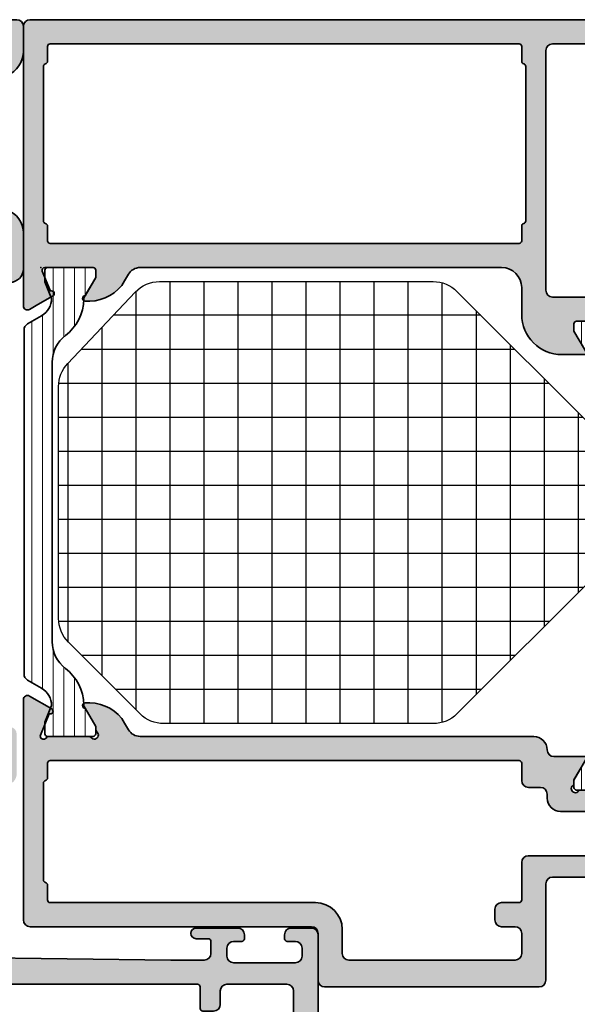
# Model space of a CAD drawing. Extents: x -5255 to -598, y -4609 to 3702.
# Drawn here: x -2657 to -2615, y -3099 to -3026 of the extents above; entities that cross this region are included whole.
import ezdxf

# ---------------------------------------------------------------- set-up
doc = ezdxf.new("R2010")
doc.units = 0
doc.header["$LTSCALE"] = 5
doc.header["$MEASUREMENT"] = 0
doc.layers.get('0').update_dxf_attribs({"linetype": 'CONTINUOUS'})
for name, color, linetype, lineweight in [('1003192-_$0$Al_Insert_points', 6, 'CONTINUOUS', 25), ('1003192-_$0$Al_Profiles', 2, 'CONTINUOUS', 35), ('1003192-_$0$Al_Solid_Hatch', 50, 'CONTINUOUS', 35), ('170157$0$Al_foot_closed', 2, 'CONTINUOUS', 35), ('170157$0$Al_Profiles', 2, 'CONTINUOUS', 35), ('170157$0$Al_Solid_Hatch', 50, 'CONTINUOUS', 35), ('5000171-B$0$Al_Hatch', 7, 'CONTINUOUS', 18), ('5000171-B$0$Al_Insert_points', 6, 'CONTINUOUS', 25), ('5000171-B$0$Al_Thermal_break', 2, 'CONTINUOUS', 35), ('P-28756block$0$Al_Insert_points', 6, 'CONTINUOUS', 25), ('P-28756block$0$Al_Profiles', 2, 'CONTINUOUS', 35), ('P-28756block$0$Al_Solid_Hatch', 50, 'CONTINUOUS', 35), ('P-72637block$0$Al_Insert_points', 6, 'CONTINUOUS', 25), ('P-72637block$0$Al_Profiles', 2, 'CONTINUOUS', 35), ('P-72637block$0$Al_Solid_Hatch', 50, 'CONTINUOUS', 35)]:
    doc.layers.add(name, color=color, linetype=linetype, lineweight=lineweight)

# ---------------------------------------------------------------- blocks, each defined once
blk = doc.blocks.new('P-72637block', base_point=(154.5462465972886, 386.6360641145205))
at = {"layer": 'P-72637block$0$Al_Solid_Hatch', "ltscale": 0.25}
h = blk.add_hatch(color=256, dxfattribs=at)
h.paths.add_polyline_path([(156.8462465972896, 335.6360641145208), (170.3462465972891, 335.6360641145205, -0.4142135623731165), (170.8462465972891, 335.1360641145205), (170.8462465972889, 332.6360641145253, -0.4142135623730686), (170.3462465972889, 332.1360641145253), (168.9454576242157, 332.1360641145253, 0.5539924070682134), (168.7656139420914, 331.8485641145249, 0.2870075753930016), (170.3842070812103, 330.8360641145254), (173.1462465972888, 330.8360641145254, 0.467821898405594), (174.1301787554293, 332.0146068494012, 0.300378453246871), (173.9462465972889, 332.1360641145253), (172.7462465972887, 332.1360641145253, -0.4142135623730438), (172.5462465972889, 332.3360641145251), (172.5462465972885, 334.9360641145254, -0.4142135623731469), (173.2462465972884, 335.6360641145255), (175.9129951148977, 335.6360641145255, 0.5773502691894677), (176.172802736033, 336.0860641145252), (175.8098380276681, 336.7147374307684), (175.1477839310384, 337.8614487634899, 0.8769764629927768), (174.8043373564781, 337.6631597912152), (173.3227832837616, 337.0494800009072, -0.5345111359507508), (173.0462465972889, 337.2342559074092), (173.0462465972889, 340.8360641145255, -0.4142135623730951), (173.2462465972889, 341.0360641145254), (173.7862465972887, 341.0360641145254), (175.1484585671371, 340.2495906670405, 1.077346414760523), (175.5462465972889, 340.219927640752), (175.5462465972889, 340.5972779099414, 0.2679491924311115), (174.0462465972891, 343.1953541212945), (173.5462465972888, 343.4840292558895, -0.2679491924311115), (173.0462465972889, 344.3500546596738), (173.0462465972889, 347.6360641145255), (173.0462465972887, 350.9220735693767, -0.2679491924311159), (173.5462465972888, 351.7880989731614), (174.0462465972892, 352.0767741077565, 0.2679491924310984), (175.5462465972889, 354.6748503191096), (175.5462465972889, 355.0522005882993, 1.077346414761136), (175.1484585671371, 355.0225375620106), (173.7862465972887, 354.2360641145254), (173.2462465972887, 354.2360641145254, -0.4142135623730743), (173.0462465972889, 354.4360641145253), (173.0462465972887, 358.0378723216416, -0.5345111359508329), (173.3227832837617, 358.2226482281438), (174.8043373564778, 357.6089684378356, 1), (175.1738891694822, 357.4558950648897), (175.8098380276679, 358.5573907982824), (176.1728027360331, 359.1860641145255, 0.5773502691896107), (175.9129951148978, 359.6360641145255), (173.2462465972886, 359.6360641145255, -0.4142135623730963), (172.5462465972887, 360.3360641145255), (172.5462465972887, 362.8360883611717, -0.4142135623731001), (172.8462465972888, 363.1360883611718), (173.2462465972885, 363.1360883611718, 1), (173.2462465972885, 364.1360883611718), (170.2461983916571, 364.1360883611718, 0.4142135623722626), (169.4461983916556, 363.3360883611725, 0.4142135623739275), (169.6461983916558, 363.1360883611718), (170.8462465972888, 363.1360883611718, -0.4142135623731211), (171.0462465972887, 362.9360883611719), (171.0462465972885, 360.1360641145205, -0.4142135623730796), (170.5462465972885, 359.6360641145205), (157.0400356582629, 359.6360641145208, -0.4105573083773509), (156.5400747161859, 360.1298146027448), (156.3462465972887, 375.6360641145205), (156.3462465972887, 378.1360641145205, -0.4142135623730951), (156.8462465972887, 378.6360641145205), (157.7462465972887, 378.6360641145205, -0.4142135623730951), (157.9462465972886, 378.4360641145207), (157.9462465972886, 377.5360641145206, 1), (158.7462465972887, 377.5360641145206), (158.7462465972887, 380.6360641145205, 0.5306747536150067), (158.0604407063591, 381.1002582235914, 0.6057284765374864), (157.7462465972887, 380.9360641145207), (157.7462465972887, 380.3360641145206, -0.4142135623730951), (157.2462465972887, 379.8360641145206), (156.6462465972888, 379.8360641145206, -0.4142135623730951), (156.1462465972888, 380.3360641145206), (156.1462465972888, 384.9360641145205, -0.4142135623730951), (156.6462465972888, 385.4360641145205), (157.2462465972887, 385.4360641145205, -0.4142135623730951), (157.7462465972887, 384.9360641145205), (157.7462465972887, 384.3360641145204, 0.6057284765377825), (158.0604407063593, 384.1718700054499, 0.5306747536147314), (158.7462465972887, 384.6360641145205), (158.7462465972887, 386.1360641145205, 0.4142135623730893), (158.2462465972887, 386.6360641145205), (146.789990929053, 386.6360641145208, 0.04366094290851485), (146.7031668402194, 386.6284679910269), (117.7857743307886, 381.5295514798776, 0.3639702342662043), (116.5462465972889, 380.0523398503592), (116.5462465972887, 309.1360641145205, 0.4142135623730951), (117.0462465972887, 308.6360641145205), (126.6462465972888, 308.6360641145205, 0.4142135623730951), (127.1462465972888, 309.1360641145205), (127.1462465972888, 310.6360641145205, 0.4507037343390888), (126.5849215672646, 311.1322891045126, 0.4724298937578871), (126.3462465972889, 310.9360641145207), (126.3462465972889, 310.3360641145208, -0.4142135623730951), (125.8462465972889, 309.8360641145208), (125.5462465972887, 309.8360641145208, -0.4142135623730951), (124.7462465972887, 310.6360641145208), (124.7462465972887, 314.8360641145206, -0.4142135623730951), (125.5462465972887, 315.6360641145205), (125.8462465972889, 315.6360641145205, -0.4142135623730951), (126.3462465972889, 315.1360641145205), (126.3462465972889, 314.3360641145206, 0.4724298937573571), (126.5849215672646, 314.1398391245286, 0.4507037343390556), (127.1462465972888, 314.6360641145205), (127.1462465972888, 335.1360641145208, -0.4142135623730951), (127.6462465972888, 335.6360641145208), (154.0462465972885, 335.6360641145208, -0.4142135623730618), (154.5462465972885, 335.1360641145208), (154.5462465972889, 331.1360641145205, 0.4142135623730618), (155.0462465972889, 330.6360641145205), (156.8879342021121, 330.6360641145205, 0.3015113445777441), (158.7305035300874, 331.8582863367428, 0.5366750419289434), (158.5462465972899, 332.1360641145205), (156.84624659729, 332.1360641145205, -0.4142135623730417), (156.34624659729, 332.6360641145204), (156.3462465972896, 335.1360641145207, -0.4142135623731534)])
h.paths.add_polyline_path([(156.5462465972887, 337.4360641145205, -0.4142135623731377), (156.3462465972887, 337.6360641145206), (156.3462465972887, 357.6360641145205, -0.4142135623730893), (156.5462465972887, 357.8360641145206), (171.0412465972886, 357.8360641145209, -0.4142135623730948), (171.2412465972886, 357.6360641145209), (171.2412465972891, 337.6360641145207, -0.4142135623731009), (171.0412465972892, 337.4360641145207)], flags=16)
h.paths.add_polyline_path([(154.0462465972885, 337.4360641145207), (118.5462465972887, 337.4360641145205, -0.4142135623730968), (118.3462465972887, 337.6360641145205), (118.3462465972889, 377.6360641145205, -0.414213562373095), (118.5462465972889, 377.8360641145206), (120.1462465972889, 377.8360641145206, 0.6681786379192701), (120.2876679535261, 378.1774854707575), (118.9832554092065, 379.4818980150773, -0.4731547930572691), (119.0136660220834, 379.7896822724032, -0.1038445332787372), (119.5857743307862, 380.0191721437581), (146.7462465972887, 384.8082962131263), (154.0462465972887, 384.8082962131263, -0.4142135623730784), (154.5462465972887, 384.3082962131263), (154.5462465972889, 379.8360641145206, -0.4142135623731116), (154.0462465972889, 379.3360641145206), (153.0462465972887, 379.3360641145206, 0.4142135623730951), (152.5462465972887, 378.8360641145206), (152.5462465972887, 378.0360641145205, 0.4142135623730951), (152.7462465972886, 377.8360641145206), (154.3462465972887, 377.8360641145206, -0.414213562373095), (154.5462465972887, 377.6360641145205), (154.5462465972885, 337.9360641145207, -0.4142135623730917)], flags=16)
h.paths.add_polyline_path([(125.7462465972887, 335.1360641145205), (125.7462465972887, 317.3360641145208, -0.4142135623730951), (125.2462465972887, 316.8360641145208), (125.0462465972889, 316.8360641145208, 0.4142135623730951), (123.5462465972889, 315.3360641145208), (123.5462465972889, 310.5360641145206, -0.4142135623730951), (123.0462465972889, 310.0360641145206), (118.8462465972887, 310.0360641145206, -0.4142135623730951), (118.3462465972887, 310.5360641145206), (118.3462465972887, 334.1360641145205, -0.4142135623730951), (119.8462465972887, 335.6360641145205), (125.2462465972886, 335.6360641145205, -0.4142135623730285)], flags=16)
at = {"layer": 'P-72637block$0$Al_Insert_points'}
blk.add_point((154.5462465972886, 386.6360641145205), dxfattribs=at)
at = {"layer": 'P-72637block$0$Al_Profiles'}
blk.add_lwpolyline([(146.789990929052, 386.6360641145208), (158.2462465972887, 386.6360641145205, -0.414213562373095), (158.7462465972887, 386.1360641145205), (158.7462465972887, 384.6360641145208, -0.4142135623732282), (158.2462465972887, 384.1360641145205), (157.9462465972886, 384.1360641145205, -0.414213562373428), (157.7462465972887, 384.3360641145206), (157.7462465972887, 384.9360641145205, 0.414213562373095), (157.2462465972887, 385.4360641145205), (156.6462465972888, 385.4360641145205, 0.414213562373095), (156.1462465972888, 384.9360641145205), (156.1462465972888, 380.3360641145206, 0.414213562373095), (156.6462465972888, 379.8360641145206), (157.2462465972887, 379.8360641145206, 0.414213562373095), (157.7462465972887, 380.3360641145206), (157.7462465972887, 380.9360641145207, -0.414213562373095), (157.9462465972886, 381.1360641145205), (158.2462465972887, 381.1360641145205, -0.4142135623729619), (158.7462465972887, 380.6360641145208), (158.7462465972887, 377.5360641145206, -0.9999999999999999), (157.9462465972886, 377.5360641145206), (157.9462465972886, 378.4360641145207, 0.414213562373095), (157.7462465972887, 378.6360641145205), (156.8462465972887, 378.6360641145205, 0.414213562373095), (156.3462465972887, 378.1360641145205), (156.3462465972887, 375.6360641145205), (156.5400747161859, 360.1298146027449, 0.4105573083774091)], format="xyb", dxfattribs=at)
blk.add_lwpolyline([(154.0462465972887, 384.8082962131263, -0.414213562373095), (154.5462465972887, 384.3082962131263), (154.5462465972889, 379.8360641145206, -0.414213562373095), (154.0462465972889, 379.3360641145206), (153.0462465972887, 379.3360641145206, 0.414213562373095), (152.5462465972887, 378.8360641145206), (152.5462465972887, 378.0360641145204, 0.414213562373095), (152.7462465972887, 377.8360641145206), (154.3462465972887, 377.8360641145206, -0.414213562373095), (154.5462465972887, 377.6360641145205), (154.5462465972885, 337.9360641145207, -0.414213562373095), (154.0462465972885, 337.4360641145207), (118.5462465972887, 337.4360641145205, -0.414213562373095), (118.3462465972887, 337.6360641145205), (118.3462465972889, 377.6360641145205, -0.414213562373095), (118.5462465972889, 377.8360641145206), (120.1462465972888, 377.8360641145206, 0.6681786379192712), (120.2876679535261, 378.1774854707575), (118.9832554092065, 379.4818980150773, -0.473154793056721), (119.013666022083, 379.789682272403, -0.1038445332792138), (119.5857743307886, 380.0191721437585), (146.7031668402185, 384.8007000896324, -0.04366094290850623), (146.789990929052, 384.8082962131263)], format="xyb", close=True, dxfattribs=at)
blk = doc.blocks.new('170157', base_point=(153.3447444059954, 150.1101056322229))
at = {"layer": '170157$0$Al_Solid_Hatch', "linetype": 'Continuous'}
h = blk.add_hatch(color=256, dxfattribs=at)
h.dxf.hatch_style = 1
h.paths.add_polyline_path([(150.4779958883866, 153.5101056322229), (153.1447444059955, 153.5101056322229, 0.4142135623731015), (153.8447444059955, 154.210105632223), (153.8447444059954, 156.8101056322229, 0.4142135623730954), (153.6447444059954, 157.0101056322229), (152.4447444059955, 157.0101056322229, -0.4142135623731015), (152.2447444059954, 157.2101056322229), (152.2447444059954, 157.5101056322229, -0.4142135623731019), (153.2447444059955, 158.510105632223), (155.9248759906384, 158.5101056322229, -0.3239071714293531), (157.6347279579151, 157.272605632223, -0.5106799352410016), (157.4447444059955, 157.0101056322229), (156.0447444059955, 157.0101056322229, 0.4142135623730883), (155.5447444059955, 156.5101056322229), (155.5447444059955, 154.0101056322229, 0.4142135623731017), (156.0447444059955, 153.5101056322229), (169.5447444059955, 153.5101056322229, 0.4142135623730951), (170.0447444059955, 154.0101056322229), (170.0447444059955, 156.5101056322229, 0.4142135623730951), (169.5447444059955, 157.0101056322229), (167.8447444059954, 157.0101056322229, -0.5366750419289129), (167.6604874731979, 157.2878834100007, -0.3015113445777751), (169.5030568011732, 158.5101056322229), (171.3447444059955, 158.5101056322229, -0.4142135623730909), (171.8447444059955, 158.0101056322229), (171.8447444059955, 125.0101056322229, -0.4142135623730909), (171.3447444059955, 124.5101056322229), (169.5030568011732, 124.5101056322229, -0.3015113445777749), (167.6604874731979, 125.7323278544452, -0.5366750419289124), (167.8447444059954, 126.0101056322229), (169.5447444059955, 126.0101056322229, 0.4142135623730951), (170.0447444059955, 126.5101056322229), (170.0447444059955, 129.0101056322229, 0.4142135623730951), (169.5447444059955, 129.5101056322229), (156.0447444059955, 129.5101056322229, 0.4142135623731013), (155.5447444059955, 129.0101056322229), (155.5447444059955, 126.5101056322229, 0.4142135623730859), (156.0447444059955, 126.0101056322229), (157.4447444059955, 126.0101056322229, -0.5106799352409933), (157.6347279579151, 125.7476056322229, -0.3239071714293542), (155.9248759906384, 124.5101056322229), (153.2447444059955, 124.5101056322229, -0.4142135623731013), (152.2447444059954, 125.5101056322229), (152.2447444059954, 125.8101056322229, -0.4142135623730982), (152.4447444059955, 126.0101056322229), (153.6447444059955, 126.0101056322229, 0.4142135623730986), (153.8447444059955, 126.2101056322229), (153.8447444059955, 128.8101056322229, 0.4142135623731014), (153.1447444059955, 129.5101056322229), (150.4779958883865, 129.510105632223, -0.5773502691896116), (150.2181882672512, 129.960105632223), (151.2171018338019, 131.6902746818588, -1), (151.5866536468065, 131.5372013089128), (153.0682077195223, 130.9235215186047, 0.534511135950788), (153.3447444059954, 131.108297425107), (153.3447444059956, 134.710105632223, 0.4142135623731363), (153.1447444059955, 134.910105632223), (152.6047444059955, 134.910105632223), (151.2447444059956, 134.124909266125, -1), (150.8447444059956, 134.124909266125), (150.8447444059956, 134.4713194276387, -0.3056146845806952), (152.7197444059955, 137.2523938602995, 0.3056146845807011), (153.3447444059955, 138.1794186711865), (153.3447444059954, 144.8407925932593, 0.3056146845807043), (152.7197444059954, 145.7678174041463, -0.3056146845807098), (150.8447444059952, 148.5488918368072), (150.8447444059952, 148.8953019983208, -1), (151.2447444059952, 148.8953019983208), (152.6047444059953, 148.110105632223), (153.1447444059953, 148.110105632223, 0.4142135623730742), (153.3447444059953, 148.3101056322229), (153.3447444059955, 151.9119138393389, 0.5345111359508296), (153.0682077195223, 152.0966897458413), (151.5866536468065, 151.4830099555332, -0.936999053173836), (151.228588178178, 151.3066197380354), (150.2180615451973, 153.0603253356858, -0.5770684926396955)])
h.paths.add_polyline_path([(155.3447444059954, 151.7101056322229), (156.4447444059956, 151.710105632223, 0.4142135623731065), (156.6447444059955, 151.9101056322229, -0.4142135623731134), (156.8447444059955, 152.1101056322229), (168.3447444059956, 152.1101056322229, -0.4142135623731575), (168.5447444059955, 151.910105632223, 0.4142135623731575), (168.7447444059955, 151.7101056322229), (169.8447444059954, 151.7101056322229, -0.414213562373095), (170.0447444059955, 151.5101056322229), (170.0447444059955, 150.4101056322229, 0.4142135623730535), (170.2447444059955, 150.2101056322228, -0.4142135623730528), (170.4447444059955, 150.0101056322228), (170.4447444059955, 133.010105632223, -0.4142135623730802), (170.2447444059954, 132.8101056322229, 0.4142135623730794), (170.0447444059955, 132.6101056322229), (170.0447444059955, 131.5101056322229, -0.4142135623730951), (169.8447444059955, 131.3101056322229), (168.7447444059954, 131.3101056322229, 0.4142135623731366), (168.5447444059955, 131.1101056322229, -0.4142135623731366), (168.3447444059955, 130.910105632223), (156.8447444059954, 130.910105632223, -0.4142135623731261), (156.6447444059955, 131.1101056322229, 0.4142135623731303), (156.4447444059956, 131.3101056322229), (155.3447444059955, 131.3101056322229, -0.4142135623730888), (155.1447444059955, 131.5101056322229), (155.1447444059955, 151.510105632223, -0.4142135623730876)], flags=16)
at = {"layer": '170157$0$Al_foot_closed', "ltscale": 0.25}
blk.add_line((153.3447444059955, 151.911913839339), (153.3447444059955, 151.911913839339), dxfattribs=at)
at = {"layer": '170157$0$Al_foot_closed'}
for p, q in [((151.5866536468065, 131.5372013089128), (151.5866536468065, 131.5372013089128)), ((150.2181882672512, 129.960105632223), (150.2181882672512, 129.960105632223))]:
    blk.add_line(p, q, dxfattribs=at)
at = {"layer": '170157$0$Al_foot_closed', "ltscale": 0.25}
for points in [[(153.3447444059955, 151.911913839339, 0.5345111359506866), (153.0682077195224, 152.0966897458413), (151.5866536468065, 151.4830099555332), (151.5866536468065, 151.4830099555332, -0.9369990531738466), (151.228588178178, 151.3066197380354), (150.2181882672512, 153.060105632223, -0.5773502691895733), (150.4779958883866, 153.5101056322229), (153.1190493902569, 153.5101056322229)], [(153.3447444059954, 131.108297425107), (153.3447444059954, 131.108297425107, -0.534511135950711), (153.0682077195224, 130.9235215186047), (151.5866536468065, 131.5372013089128, 0.9999999999998689), (151.2171018338019, 131.6902746818588), (150.2181882672511, 129.960105632223, 0.5773502691896006), (150.4779958883865, 129.510105632223), (153.1190493902578, 129.5101056322231)]]:
    blk.add_lwpolyline(points, format="xyb", dxfattribs=at)
at = {"layer": '170157$0$Al_Profiles'}
for points in [[(153.1190493902578, 129.5101056322231), (153.1447444059955, 129.5101056322229, -0.414213562373101), (153.8447444059955, 128.8101056322229), (153.8447444059955, 126.2101056322229, -0.414213562373095), (153.6447444059955, 126.0101056322229), (152.4447444059955, 126.0101056322229, 0.4142135623730326), (152.2447444059954, 125.810105632223), (152.2447444059954, 125.5101056322229, 0.4142135623731034), (153.2447444059955, 124.5101056322229), (155.9248759906384, 124.5101056322229, 0.3239071714293648), (157.6347279579151, 125.7476056322229, 0.5106799352409866), (157.4447444059955, 126.0101056322229), (156.0447444059955, 126.0101056322229, -0.414213562373095), (155.5447444059955, 126.5101056322229), (155.5447444059955, 129.0101056322229, -0.414213562373095), (156.0447444059955, 129.5101056322229), (169.5447444059955, 129.5101056322229, -0.414213562373095), (170.0447444059955, 129.0101056322229), (170.0447444059955, 126.5101056322229, -0.414213562373095), (169.5447444059955, 126.0101056322229), (167.8447444059955, 126.0101056322229, 0.536675041928967), (167.6604874731979, 125.7323278544451, 0.3015113445777651), (169.5030568011732, 124.5101056322229), (171.3447444059955, 124.5101056322229, 0.414213562373095), (171.8447444059955, 125.0101056322229), (171.8447444059955, 158.0101056322229, 0.414213562373095), (171.3447444059955, 158.5101056322229), (169.5030568011732, 158.5101056322229, 0.3015113445777651), (167.6604874731979, 157.2878834100007, 0.536675041928967), (167.8447444059955, 157.0101056322229), (169.5447444059955, 157.0101056322229, -0.414213562373095), (170.0447444059955, 156.5101056322229), (170.0447444059955, 154.0101056322229, -0.414213562373095), (169.5447444059955, 153.5101056322229), (156.0447444059955, 153.5101056322229, -0.414213562373095), (155.5447444059955, 154.0101056322229), (155.5447444059955, 156.5101056322229, -0.414213562373095), (156.0447444059955, 157.0101056322229), (157.4447444059955, 157.0101056322229, 0.5106799352409572), (157.6347279579151, 157.2726056322229, 0.3239071714293647), (155.9248759906384, 158.5101056322229), (153.2447444059955, 158.510105632223, 0.4142135623731034), (152.2447444059954, 157.510105632223), (152.2447444059954, 157.2101056322229, 0.4142135623730326), (152.4447444059955, 157.0101056322229), (153.6447444059955, 157.0101056322229, -0.4142135623731159), (153.8447444059954, 156.8101056322229), (153.8447444059955, 154.2101056322229, -0.414213562373095), (153.1447444059955, 153.5101056322229), (153.119049390257, 153.5101056322229)], [(153.3447444059954, 131.108297425107), (153.3447444059956, 134.710105632223, 0.414213562373095), (153.1447444059955, 134.910105632223), (152.6047444059955, 134.910105632223), (151.2447444059956, 134.124909266125, -0.9999999999999999), (150.8447444059956, 134.1249092661249), (150.8447444059956, 134.4713194276387, -0.3056146845806939), (152.7197444059955, 137.2523938602995, 0.3056146845807048), (153.3447444059955, 138.1794186711865), (153.3447444059954, 144.8407925932593, 0.3056146845806992), (152.7197444059954, 145.7678174041463, -0.3056146845807023), (150.8447444059952, 148.5488918368071), (150.8447444059952, 148.8953019983208, -0.9999999999999999), (151.2447444059952, 148.8953019983208), (152.6047444059953, 148.110105632223), (153.1447444059953, 148.110105632223, 0.414213562373095), (153.3447444059953, 148.310105632223), (153.3447444059955, 151.911913839339)]]:
    blk.add_lwpolyline(points, format="xyb", dxfattribs=at)
at = {"layer": '170157$0$Al_Profiles', "linetype": 'Continuous'}
blk.add_lwpolyline([(155.1447444059955, 131.5101056322229), (155.1447444059955, 151.510105632223, -0.4142135623730872), (155.3447444059954, 151.7101056322229), (156.4447444059956, 151.710105632223, 0.4142135623731081), (156.6447444059955, 151.9101056322229, -0.4142135623731161), (156.8447444059955, 152.1101056322229), (168.3447444059956, 152.1101056322229, -0.4142135623731577), (168.5447444059955, 151.910105632223, 0.4142135623731574), (168.7447444059955, 151.7101056322229), (169.8447444059954, 151.7101056322229, -0.414213562373095), (170.0447444059955, 151.5101056322229), (170.0447444059955, 150.4101056322229, 0.4142135623730535), (170.2447444059955, 150.2101056322228, -0.4142135623730534), (170.4447444059955, 150.0101056322228), (170.4447444059955, 133.010105632223, -0.4142135623730853), (170.2447444059954, 132.8101056322229, 0.4142135623730847), (170.0447444059955, 132.6101056322229), (170.0447444059955, 131.5101056322229, -0.4142135623730951), (169.8447444059955, 131.3101056322229), (168.7447444059954, 131.3101056322229, 0.4142135623731366), (168.5447444059955, 131.1101056322229, -0.4142135623731367), (168.3447444059955, 130.910105632223), (156.8447444059954, 130.910105632223, -0.414213562373126), (156.6447444059955, 131.1101056322229, 0.4142135623731183), (156.4447444059956, 131.3101056322229), (155.3447444059955, 131.3101056322229, -0.4142135623730855)], format="xyb", close=True, dxfattribs=at)
blk = doc.blocks.new('3001377-_')
for name, p in [('P-72637block', (391.4633892238376, 245.93810829566)), ('170157', (444.9633892238377, 215.5381082956652))]:
    blk.add_blockref(name, p)
blk = doc.blocks.new('1003192-_')
at = {"layer": '1003192-_$0$Al_Solid_Hatch', "linetype": 'Continuous'}
h = blk.add_hatch(color=256, dxfattribs=at)
h.dxf.hatch_style = 1
edge = h.paths.add_edge_path()
edge.add_line((-9.70000000000006, 43.10000000000009), (6.754438767262393, 43.10000000000008))
edge.add_arc((6.754438767262342, 42.80000000000022), 0.2999999999998622, -30.000176184119084, 89.99999999999051, ccw=False)
edge.add_line((7.014245927147378, 42.64999920109439), (6.054762999300934, 40.98813782261887))
edge.add_arc((5.881555243651623, 41.08813356127834), 0.200000185917726, 157.5000740272261, 330.001440378852, ccw=False)
edge.add_line((5.696779066497008, 41.16467008016475), (4.087906639752404, 41.8310869514396))
edge.add_arc((4.011369944294191, 41.64631104868433), 0.1999999999767203, 67.49999721108564, 152.4119956376569)
edge.add_arc((4.099999999999973, 41.60000000000001), 0.2999999999999793, 152.4119956303597, 233.1301023541461)
edge.add_arc((3.799999999999969, 41.20000000000001), 0.2000000000000222, 1.432454155292362e-11, 53.130102354169594, ccw=False)
edge.add_line((3.999999999999992, 41.20000000000006), (3.999999999999992, 38.20000000000001))
edge.add_arc((3.799999999999984, 38.2), 0.2000000000000082, -53.130102354155326, 1.9895196601282805e-12, ccw=False)
edge.add_arc((4.099999999999989, 37.8), 0.2999999999999954, 126.8698976458445, 323.1301023541569)
edge.add_arc((4.499999999999976, 37.50000000000001), 0.1999999999999893, 89.99999999999721, 143.1301023541546, ccw=False)
edge.add_line((4.499999999999986, 37.7), (4.740000000000002, 37.7))
edge.add_line((4.740000000000002, 37.7), (6.099999999999946, 38.48519999999992))
edge.add_arc((6.29999999999997, 38.48519696571363), 0.2000000000230405, 0.0008692590250234389, 179.9991307410076, ccw=False)
edge.add_line((6.499999999999993, 38.48520000000003), (6.499999999999991, 38.13878422731628))
edge.add_arc((3.499999999999936, 38.13878422731632), 3.000000000000056, 300.00011482004265, 359.9999999999992, ccw=False)
edge.add_line((5.000005206509961, 35.54071102194986), (4.499998264496624, 35.25203054336984))
edge.add_arc((4.999999999999991, 34.38600614158106), 1.000000000000001, 120.0001148200449, 179.9999999999996)
edge.add_line((3.999999999999993, 34.38600614158106), (3.999999999999985, 5.000000000000075))
edge.add_arc((2.999999999999957, 5.000000000000103), 1.000000000000028, 269.9999999999951, 359.99999999999835, ccw=False)
edge.add_arc((2.999999999999901, 3.500000000000075), 0.5, 90.00000000000325, 180)
edge.add_line((2.499999999999901, 3.500000000000075), (2.499999999999932, 1.214800000000099))
edge.add_arc((2.299999999999935, 1.214803034286451), 0.2000000000230147, 180.0008692590087, 359.9991307409911, ccw=False)
edge.add_line((2.099999999999937, 1.2148000000001), (0.7399999999999878, 2.000000000000018))
edge.add_line((0.7399999999999878, 2.000000000000018), (0.4999999999999772, 2.00000000000002))
edge.add_arc((0.4999999999999752, 2.200000000000019), 0.1999999999999988, 216.8698976458446, 270.0000000000006, ccw=False)
edge.add_arc((0.09999999999997886, 1.900000000000018), 0.2999999999999991, 36.86989764584425, 233.1301023541562)
edge.add_arc((-0.2000000000000185, 1.500000000000021), 0.1999999999999971, -7.958078640513122e-13, 53.13010235415578, ccw=False)
edge.add_line((-2.131628207280301e-14, 1.500000000000018), (-4.263256414560601e-14, -1.499999999999982))
edge.add_arc((-0.2000000000000652, -1.499999999999939), 0.2000000000000226, 306.8698976458328, 359.99999999998766, ccw=False)
edge.add_arc((0.09999999999993782, -1.899999999999936), 0.2999999999999766, 126.8698976458523, 207.5880043696392)
edge.add_arc((0.01136994429415828, -1.946311048684249), 0.1999999999767243, 207.5880043623436, 292.5000027889154)
edge.add_line((0.08790663975237578, -2.131086951439521), (1.696779066496973, -1.464670080164677))
edge.add_arc((1.881555243651589, -1.388133561278265), 0.200000185917724, 29.99855962114782, 202.499925972773, ccw=False)
edge.add_line((2.054762999300898, -1.288137822618794), (3.014245927147343, -2.949999201094311))
edge.add_arc((2.754438767262283, -3.100000000000128), 0.2999999999998739, -89.99999999999528, 30.000176184114878, ccw=False)
edge.add_line((2.754438767262307, -3.400000000000003), (-5.100000000000094, -3.399999999999959))
edge.add_arc((-5.100000000000094, -3.599999999999948), 0.1999999999999886, 90, 180)
edge.add_line((-5.300000000000082, -3.599999999999948), (-5.300000000000111, -5.399999999999959))
edge.add_arc((-5.800000000000111, -5.399999999999959), 0.5, -90, 0, ccw=False)
edge.add_line((-5.800000000000111, -5.899999999999959), (-6.000000000000099, -5.899999999999959))
edge.add_arc((-6.000000000000099, -5.399999999999959), 0.5, 180, 270, ccw=False)
edge.add_line((-6.500000000000099, -5.399999999999959), (-6.500000000000099, 3.600000000000041))
edge.add_arc((-7.000000000000099, 3.600000000000041), 0.5, 0, 90)
edge.add_line((-7.000000000000099, 4.100000000000041), (-14.20000000000006, 4.100000000000041))
edge.add_arc((-14.20000000000006, 4.600000000000041), 0.5, 180, 270, ccw=False)
edge.add_line((-14.70000000000006, 4.600000000000041), (-14.70000000000007, 20.60000000000308))
edge.add_arc((-14.20000000000007, 20.60000000000308), 0.5, 90, 180, ccw=False)
edge.add_line((-14.20000000000007, 21.10000000000308), (-10.70000000000003, 21.10000000000308))
edge.add_arc((-10.70000000000003, 21.60000000000308), 0.5, 270, 360)
edge.add_line((-10.20000000000003, 21.60000000000308), (-10.20000000000006, 42.60000000000009))
edge.add_arc((-9.700000000000061, 42.60000000000009), 0.4999999999999982, 89.99999999999977, 180, ccw=False)
edge = h.paths.add_edge_path(flags=16)
edge.add_arc((-10.70000000000006, 6.400000000000052), 0.5, 270, 360)
edge.add_line((-10.20000000000006, 6.400000000000052), (-10.20000000000006, 7.400000000000109))
edge.add_arc((-9.70000000000006, 7.400000000000109), 0.5, 90, 180, ccw=False)
edge.add_line((-9.70000000000006, 7.900000000000109), (-8.900000000000048, 7.900000000000109))
edge.add_arc((-8.900000000000048, 7.400000000000109), 0.5, 0, 90, ccw=False)
edge.add_line((-8.400000000000048, 7.400000000000109), (-8.40000000000002, 6.100000000000041))
edge.add_arc((-8.200000000000031, 6.100000000000041), 0.1999999999999886, 180, 270)
edge.add_line((-8.200000000000031, 5.900000000000052), (-5.400000000000077, 5.900000000000052))
edge.add_arc((-5.400000000000077, 5.400000000000052), 0.5, 0, 90, ccw=False)
edge.add_line((-4.900000000000077, 5.400000000000052), (-4.900000000000077, -1.299999999999937))
edge.add_arc((-4.400000000000077, -1.299999999999937), 0.5, 180, 270)
edge.add_line((-4.400000000000077, -1.799999999999937), (-2.100000000000094, -1.799999999999937))
edge.add_arc((-2.100000000000094, -1.299999999999937), 0.5, 270, 360)
edge.add_line((-1.600000000000094, -1.299999999999937), (-1.600000000000094, 3.000000000000018))
edge.add_arc((-0.6000000000000938, 3.000000000000018), 1, 90, 180, ccw=False)
edge.add_line((-0.6000000000000938, 4.000000000000018), (-0.3000000000000825, 4.000000000000018))
edge.add_arc((-0.3000000000000825, 4.500000000000018), 0.5, 270, 360)
edge.add_line((0.1999999999999176, 4.500000000000018), (0.1999999999999176, 5.399999999999995))
edge.add_arc((0.6999999999999176, 5.399999999999995), 0.5, 90, 180, ccw=False)
edge.add_line((0.6999999999999176, 5.899999999999995), (1.999999999999929, 5.899999999999995))
edge.add_arc((1.999999999999929, 6.099999999999984), 0.1999999999999886, 270, 360)
edge.add_line((2.199999999999918, 6.099999999999984), (2.199999999999939, 41.10000000000004))
edge.add_arc((1.99999999999995, 41.10000000000004), 0.1999999999999886, 0, 90)
edge.add_line((1.99999999999995, 41.30000000000003), (0.8999999999998962, 41.30000000000003))
edge.add_arc((0.8999999999970718, 41.5000000000022), 0.2000000000021629, 194.4775121865699, 270.0000000008091, ccw=False)
edge.add_arc((0.512701665374651, 41.40000000000003), 0.2000000000000008, 14.47751218576925, 90.00000000000249)
edge.add_line((0.5127016653746423, 41.60000000000004), (-6.712701665374816, 41.60000000000003))
edge.add_arc((-6.712701665374822, 41.40000000000002), 0.2000000000000099, 89.99999999999821, 165.5224878142293)
edge.add_arc((-7.09999999999724, 41.50000000000218), 0.2000000000021541, 269.99999999918856, 345.5224878134314, ccw=False)
edge.add_line((-7.100000000000072, 41.30000000000003), (-8.200000000000074, 41.30000000000003))
edge.add_arc((-8.200000000000074, 41.10000000000004), 0.1999999999999886, 90, 180)
edge.add_line((-8.400000000000063, 41.10000000000004), (-8.400000000000034, 21.30000000000307))
edge.add_arc((-10.40000000000003, 21.30000000000307), 2, -90, 0, ccw=False)
edge.add_line((-10.40000000000003, 19.30000000000307), (-12.20000000000007, 19.30000000000307))
edge.add_arc((-12.20000000000007, 18.80000000000307), 0.5, 90, 180)
edge.add_line((-12.70000000000007, 18.80000000000307), (-12.70000000000003, 6.400000000000052))
edge.add_arc((-12.20000000000003, 6.400000000000052), 0.5, 180, 270)
edge.add_line((-12.20000000000003, 5.900000000000052), (-10.70000000000006, 5.900000000000052))
at = {"layer": '1003192-_$0$Al_Insert_points', "linetype": 'Continuous'}
for p in [(3.99999999999996, 39.60000000000028), (-10.20000000000007, 25.10000000000309), (-6.39427229844133e-14, 0.09999999999977438)]:
    blk.add_point(p, dxfattribs=at)
at = {"layer": '1003192-_$0$Al_Profiles', "linetype": 'Continuous', "ltscale": 0.25}
blk.add_lwpolyline([(-9.700000000000092, 43.10000000000011), (6.75443876726236, 43.10000000000009, -0.5773512941876828), (7.014245927147346, 42.6499992010944), (6.054762999300902, 40.98813782261888, -0.9366133997499676), (5.696779066496976, 41.16467008016477), (4.087906639752372, 41.83108695143962, 0.3884367506174207), (3.834109832909068, 41.73893314595294, 0.3675227149780745), (3.919999999999912, 41.36000000000007, -0.2360679774997866), (3.99999999999996, 41.20000000000007), (3.99999999999996, 38.20000000000003, -0.2360679774997946), (3.919999999999958, 38.04000000000002, 1.153009687409354), (4.339999999999955, 37.62000000000003, -0.2360679774997935), (4.499999999999954, 37.70000000000002), (4.73999999999997, 37.70000000000002), (6.099999999999914, 38.48519999999994, -0.9999848286833292), (6.499999999999961, 38.48520000000005), (6.499999999999959, 38.13878422731629, -0.2679486554642807), (5.000005206509929, 35.54071102194987), (4.499998264496592, 35.25203054336986, 0.2679486554642725), (3.999999999999961, 34.38600614158108), (3.999999999999953, 5.000000000000092, -0.4142135623731117), (2.99999999999984, 4.000000000000092), (2.99999999999984, 4.000000000000092, 0.4142135623730784), (2.499999999999869, 3.500000000000092), (2.499999999999901, 1.214800000000117, -0.9999848286833289), (2.099999999999905, 1.214800000000118), (0.7399999999999558, 2.000000000000036), (0.4999999999999453, 2.000000000000038, -0.2360679774997897), (0.3399999999999455, 2.080000000000036, 1.153009687409354), (-0.08000000000005163, 1.660000000000036, -0.2360679774997926), (-5.329070518200751e-14, 1.500000000000036), (-7.460698725481052e-14, -1.499999999999964, -0.2360679774997843), (-0.0800000000001149, -1.659999999999963, 0.3675227149780757), (-0.1658901670909678, -2.03893314595283, 0.388436750617426), (0.08790663975234381, -2.131086951439503), (1.696779066496941, -1.464670080164659, -0.9366133997499543), (2.054762999300866, -1.288137822618776), (3.014245927147311, -2.949999201094293, -0.5773512941876855), (2.754438767262275, -3.399999999999985), (-5.100000000000126, -3.399999999999942, 0.414213562373095), (-5.300000000000114, -3.59999999999993), (-5.300000000000143, -5.399999999999942, -0.414213562373095), (-5.800000000000143, -5.899999999999942), (-6.000000000000131, -5.899999999999942, -0.414213562373095), (-6.500000000000131, -5.399999999999942), (-6.500000000000131, 3.600000000000058, 0.414213562373095), (-7.000000000000131, 4.100000000000058), (-14.20000000000009, 4.100000000000058, -0.414213562373095), (-14.70000000000009, 4.600000000000058), (-14.70000000000011, 20.6000000000031, -0.414213562373095), (-14.20000000000011, 21.1000000000031), (-10.70000000000006, 21.1000000000031, 0.414213562373095), (-10.20000000000006, 21.6000000000031), (-10.20000000000009, 42.60000000000011, -0.4142135623730971)], format="xyb", close=True, dxfattribs=at)
at = {"layer": '1003192-_$0$Al_Profiles', "linetype": 'Continuous'}
blk.add_lwpolyline([(-10.70000000000009, 5.90000000000007, 0.414213562373095), (-10.20000000000009, 6.40000000000007), (-10.20000000000009, 7.400000000000126, -0.414213562373095), (-9.700000000000092, 7.900000000000126), (-8.90000000000008, 7.900000000000126, -0.414213562373095), (-8.40000000000008, 7.400000000000126), (-8.400000000000052, 6.100000000000058, 0.414213562373095), (-8.200000000000063, 5.90000000000007), (-5.400000000000109, 5.90000000000007, -0.414213562373095), (-4.900000000000109, 5.40000000000007), (-4.900000000000109, -1.299999999999919, 0.414213562373095), (-4.400000000000109, -1.799999999999919), (-2.100000000000126, -1.799999999999919, 0.414213562373095), (-1.600000000000126, -1.299999999999919), (-1.600000000000126, 3.000000000000036, -0.414213562373095), (-0.6000000000001258, 4.000000000000036), (-0.3000000000001145, 4.000000000000036, 0.414213562373095), (0.1999999999998856, 4.500000000000036), (0.1999999999998856, 5.400000000000013, -0.414213562373095), (0.6999999999998856, 5.900000000000013), (1.999999999999897, 5.900000000000013, 0.414213562373095), (2.199999999999886, 6.100000000000001), (2.199999999999907, 41.10000000000005, 0.414213562373095), (1.999999999999918, 41.30000000000004), (0.8999999999998642, 41.30000000000005, -0.3419987131204663), (0.7063508326851309, 41.44999999999951, 0.3419987131204451), (0.5127016653746104, 41.60000000000005), (-6.712701665374848, 41.60000000000005, 0.341998713120431), (-6.906350832685373, 41.44999999999951, -0.3419987131204923), (-7.100000000000104, 41.30000000000004), (-8.200000000000106, 41.30000000000004, 0.414213562373095), (-8.400000000000095, 41.10000000000005), (-8.400000000000066, 21.30000000000309, -0.414213562373095), (-10.40000000000007, 19.30000000000309), (-12.20000000000011, 19.30000000000309, 0.414213562373095), (-12.70000000000011, 18.80000000000309), (-12.70000000000006, 6.40000000000007, 0.414213562373095), (-12.20000000000006, 5.90000000000007)], format="xyb", close=True, dxfattribs=at)
blk = doc.blocks.new('P-28756block', base_point=(261.494258001541, 274.5277284448371))
at = {"layer": 'P-28756block$0$Al_Solid_Hatch', "ltscale": 0.25}
h = blk.add_hatch(color=256, dxfattribs=at)
h.paths.add_polyline_path([(258.9942580015184, 271.211796085172, -0.999992499995434), (259.3942580015409, 271.2117990851885), (260.7542580015408, 270.4265990851886), (261.2942580015409, 270.4265990851885, 0.4142135623731784), (261.4942580015409, 270.6265990851885), (261.494258001541, 274.2284072923041, 0.5345111359507635), (261.217721315068, 274.4131831988063), (259.7361672423519, 273.7995034084983, -1), (259.3666154293472, 273.6464300355525), (258.7306665711619, 274.7479257689451), (258.3677018627963, 275.3765990851885, -0.5773502691897011), (258.6275094839316, 275.8265990851885), (279.494258001541, 275.8265990851885, -0.4142135623730951), (279.994258001541, 275.3265990851885), (279.994258001541, 215.3265990851885, -0.4142135623730951), (279.494258001541, 214.8265990851885), (276.494258001541, 214.8265990851884, -0.4142135623730783), (275.994258001541, 215.3265990851884), (275.994258001541, 216.8265990851884, -0.4142135623730284), (276.4942580015409, 217.3265990851884), (276.7942580015409, 217.3265990851885, -0.4142135623732199), (276.994258001541, 217.1265990851885), (276.994258001541, 216.5265990851885, 0.4142135623730951), (277.494258001541, 216.0265990851885), (278.0942580015409, 216.0265990851885, 0.4142135623730951), (278.5942580015409, 216.5265990851885), (278.5942580015409, 221.1265990851885, 0.4142135623730951), (278.0942580015409, 221.6265990851885), (277.494258001541, 221.6265990851885, 0.4142135623730951), (276.994258001541, 221.1265990851885), (276.994258001541, 220.5265990851885, -0.414213562373178), (276.7942580015409, 220.3265990851884), (276.494258001541, 220.3265990851884, -0.4142135623730783), (275.994258001541, 220.8265990851884), (275.994258001541, 222.3265990851884, -0.4142135623730951), (276.494258001541, 222.8265990851884), (277.694258001541, 222.8265990851884, 0.4142135623730951), (278.194258001541, 223.3265990851884), (278.194258001541, 228.8265990851885, 0.4142135623730951), (277.694258001541, 229.3265990851885), (272.194258001541, 229.3265990851885, 0.4142135623730949), (271.994258001541, 229.1265990851885), (271.994258001541, 227.4265990851885, -0.4142135623731229), (271.3942580015409, 226.8265990851885, -0.4142135623731229), (270.7942580015409, 227.4265990851886), (270.794258001541, 229.1265990851885, 0.4142135623730534), (270.594258001541, 229.3265990851885), (266.094258001541, 229.3265990851885, 1), (265.494258001541, 229.3265990851885), (261.094258001541, 229.3265990851885, 1), (260.494258001541, 229.3265990851885), (254.6275094839323, 229.3265990851885, -0.5773502691896281), (254.367701862797, 229.7765990851885), (255.3666154293475, 231.5067681348239, -1), (255.7361672423519, 231.3536947618779), (257.2177213150679, 230.7400149715699, 0.5345111359507846), (257.494258001541, 230.9247908780722), (257.4942580015409, 234.5265990851885, 0.4142135623730534), (257.2942580015409, 234.7265990851885), (256.754258001541, 234.7265990851886), (255.3942580015409, 233.9413990851885, -0.9999870444931132), (254.9942580015409, 233.9414020771544), (254.9942580015409, 235.6265990851885, -0.4142135623730951), (257.9942580015409, 238.6265990851885), (259.994258001541, 238.6265990851885, 0.4142135623730951), (261.494258001541, 240.1265990851885), (261.4942580015409, 267.1126086814041, 0.2679492465280315), (260.9942578266969, 267.9786341861348), (260.4942585260727, 268.2673087823501, -0.2679492465106137), (258.9942580015409, 270.8653852963469)])
h.paths.add_polyline_path([(276.7006088342355, 274.1765990851877, 0.3419987131209733), (276.8942580015438, 274.0265990851885), (277.9942580015409, 274.0265990851886, -0.4142135623730951), (278.1942580015409, 273.8265990851886), (278.194258001541, 238.8265990851885, -0.4142135623730119), (277.994258001541, 238.6265990851885), (276.894258001545, 238.6265990851884, 0.3419987131212918), (276.7006088342375, 238.4765990851897, -0.3419987131213712), (276.5069596669268, 238.3265990851885), (264.9815563361582, 238.3265990851885, -0.3419987131220638), (264.7879071688517, 238.4765990851868, 0.3419987131221372), (264.5942580015409, 238.6265990851885), (263.4942580015409, 238.6265990851885, -0.4142135623731034), (263.2942580015409, 238.8265990851885), (263.2942580015409, 273.8265990851885, -0.4142135623730951), (263.4942580015409, 274.0265990851885), (264.5942580015409, 274.0265990851886, 0.3419987131210129), (264.7879071688515, 274.1765990851895, -0.3419987131208961), (264.9815563361597, 274.3265990851885), (276.506959666925, 274.3265990851885, -0.3419987131208225)], flags=16)
h.paths.add_polyline_path([(277.694258001541, 236.8265990851885, -0.4142135623730951), (278.194258001541, 236.3265990851885), (278.194258001541, 231.5265990851885, -0.4142135623730951), (277.694258001541, 231.0265990851885), (259.7942580015409, 231.0265990851885, -0.4142135623731033), (259.2942580015409, 231.5265990851885), (259.294258001541, 236.3265990851885, -0.4142135623730951), (259.794258001541, 236.8265990851885)], flags=16)
at = {"layer": 'P-28756block$0$Al_Insert_points'}
for p in [(261.494258001541, 274.5277284448371), (257.494258001541, 230.6254697255391)]:
    blk.add_point(p, dxfattribs=at)
at = {"layer": 'P-28756block$0$Al_Profiles'}
for points in [[(276.494258001541, 222.8265990851884), (277.694258001541, 222.8265990851884, 0.414213562373095), (278.194258001541, 223.3265990851884), (278.194258001541, 228.8265990851885, 0.414213562373095), (277.694258001541, 229.3265990851885), (272.194258001541, 229.3265990851885, 0.4142135623730118), (271.994258001541, 229.1265990851885), (271.994258001541, 227.4265990851885, -0.414213562373095), (271.3942580015409, 226.8265990851885), (271.3942580015409, 226.8265990851885, -0.414213562373109), (270.7942580015409, 227.4265990851886), (270.794258001541, 229.1265990851885, 0.414213562373095), (270.594258001541, 229.3265990851885), (266.094258001541, 229.3265990851885, 0.9999999999999999), (265.494258001541, 229.3265990851885), (261.094258001541, 229.3265990851885, 0.9999999999999999), (260.494258001541, 229.3265990851885), (254.6275094839323, 229.3265990851885, -0.5773502691896281), (254.367701862797, 229.7765990851885), (255.3666154293475, 231.5067681348239, -0.9999999999999999), (255.7361672423519, 231.3536947618779), (257.2177213150679, 230.7400149715699, 0.5345111359508303), (257.494258001541, 230.9247908780722), (257.4942580015409, 234.5265990851885, 0.414213562373095), (257.2942580015409, 234.7265990851885), (256.7542580015409, 234.7265990851885), (255.3942580015409, 233.9413990851885, -0.9999850402865907), (254.9942580015409, 233.9413990851885), (254.9942580015409, 235.6265990851885, -0.414213562373095), (257.9942580015409, 238.6265990851885), (259.994258001541, 238.6265990851885, 0.414213562373095), (261.494258001541, 240.1265990851885), (261.4942580015409, 267.1126086814041, 0.2679492465279811), (260.9942578266971, 267.9786341861347), (260.4942585260724, 268.2673087823503, -0.267949246527998), (258.9942580015409, 270.8653852965419), (258.9942580015184, 271.2117960851685, -0.9999924999781226), (259.3942580015409, 271.2117990851885), (260.7542580015409, 270.4265990851886), (261.2942580015409, 270.4265990851885, 0.414213562373095), (261.4942580015409, 270.6265990851885), (261.494258001541, 274.2284072923041, 0.5345111359507635), (261.217721315068, 274.4131831988063), (259.7361672423519, 273.7995034084983, -0.9999999999998143), (259.3666154293474, 273.6464300355523), (258.7306665711619, 274.7479257689451), (258.3677018627963, 275.3765990851886, -0.5773502691896553), (258.6275094839316, 275.8265990851885), (279.494258001541, 275.8265990851885, -0.414213562373095), (279.994258001541, 275.3265990851885), (279.994258001541, 215.3265990851885, -0.414213562373095), (279.494258001541, 214.8265990851885), (276.494258001541, 214.8265990851884, -0.4142135623731117), (275.994258001541, 215.3265990851885), (275.994258001541, 216.8265990851884, -0.414213562373095), (276.494258001541, 217.3265990851884), (276.794258001541, 217.3265990851885, -0.4142135623730118), (276.994258001541, 217.1265990851885), (276.994258001541, 216.5265990851885, 0.414213562373095), (277.494258001541, 216.0265990851885), (278.0942580015409, 216.0265990851885, 0.414213562373095), (278.5942580015409, 216.5265990851885), (278.5942580015409, 221.1265990851885, 0.414213562373095), (278.0942580015409, 221.6265990851885), (277.494258001541, 221.6265990851885, 0.414213562373095), (276.994258001541, 221.1265990851885), (276.994258001541, 220.5265990851885, -0.4142135623730118), (276.794258001541, 220.3265990851884), (276.494258001541, 220.3265990851884, -0.4142135623731117), (275.994258001541, 220.8265990851885), (275.994258001541, 222.3265990851884, -0.414213562373095)], [(278.194258001541, 238.8265990851885, -0.414213562373095), (277.994258001541, 238.6265990851885), (276.8942580015409, 238.6265990851884, 0.3419987131184744), (276.700608834237, 238.4765990851877, -0.3419987131184745), (276.5069596669268, 238.3265990851885), (264.9815563361524, 238.3265990851885, -0.3419987131180741), (264.787907168851, 238.4765990851897, 0.3419987131180316), (264.5942580015409, 238.6265990851885), (263.4942580015409, 238.6265990851885, -0.4142135623731034), (263.2942580015409, 238.8265990851885), (263.2942580015409, 273.8265990851885, -0.414213562373095), (263.4942580015409, 274.0265990851885), (264.5942580015409, 274.0265990851886, 0.3419987131187361), (264.7879071688511, 274.1765990851879, -0.3419987131187285), (264.9815563361565, 274.3265990851885), (276.506959666925, 274.3265990851885, -0.3419987131188093), (276.7006088342352, 274.1765990851891, 0.3419987131188594), (276.8942580015409, 274.0265990851885), (277.9942580015409, 274.0265990851886, -0.414213562373095), (278.1942580015409, 273.8265990851885)], [(259.7942580015409, 231.0265990851885, -0.4142135623731034), (259.2942580015409, 231.5265990851885), (259.294258001541, 236.3265990851885, -0.414213562373095), (259.794258001541, 236.8265990851885), (277.694258001541, 236.8265990851885, -0.414213562373095), (278.194258001541, 236.3265990851885), (278.194258001541, 231.5265990851885, -0.414213562373095), (277.694258001541, 231.0265990851885)]]:
    blk.add_lwpolyline(points, format="xyb", close=True, dxfattribs=at)
blk = doc.blocks.new('5000171-B')
at = {"layer": '5000171-B$0$Al_Hatch'}
h = blk.add_hatch(dxfattribs=at)
h.set_pattern_fill('ANSI31', color=256, scale=0.25, angle=135, style=0)
h.set_pattern_definition([(180, (-0.619374602751563, -15.20756862206034), (-1.408107571515549e-16, -0.79375), [])])
h.paths.add_polyline_path([(111.7516639820126, 163.5451910919736, 0.267949192431124), (111.3186512801204, 163.7951910919736), (93.46269181744788, 163.7951910919736), (85.60673235477535, 163.7951910919736, 0.2679491924311392), (85.17371965288311, 163.5451910919736), (84.56273393301214, 162.4869327824578, -0.2683083397977394), (83.26269181744766, 161.7351910919735), (82.0314429006375, 162.2451910919735), (81.16269181744786, 162.2451910919736, 0.4142135623731908), (80.96269181744785, 162.0451910919736), (80.96269181744785, 158.6451910919735, 0.4142135623731534), (81.16269181744786, 158.4451910919736), (81.71269181744802, 158.4451910919736), (83.18582068513277, 159.2957024402825, -0.1267607585719683), (83.33004735347347, 159.335839261739, 0.2287937998527622), (86.04503894811933, 160.7118577586402, -0.2338626864263326), (88.03242975574176, 161.6951910919736), (92.762691817448, 161.6951910919736), (108.892953879154, 161.6951910919736, -0.233862686426334), (110.8803446867764, 160.7118577586402, 0.2287937998527165), (113.5953362814218, 159.335839261739, -0.1267607585723929), (113.739562949763, 159.2957024402825), (115.2126918174477, 158.4451910919736), (115.7626918174479, 158.4451910919736, 0.4142135623730243), (115.9626918174479, 158.6451910919735), (115.9626918174479, 162.0451910919735, 0.4142135623731034), (115.7626918174479, 162.2451910919735), (114.8939407342582, 162.2451910919735), (113.6626918174481, 161.7351910919735, -0.2683083397977375), (112.3626497018836, 162.486932782458)])
at = {"layer": '5000171-B$0$Al_Insert_points'}
for p in [(80.96269181744778, 160.3451910919736), (115.9626918174479, 160.3451910919735)]:
    blk.add_point(p, dxfattribs=at)
at = {"layer": '5000171-B$0$Al_Thermal_break', "ltscale": 0.25}
blk.add_lwpolyline([(114.8939407342582, 162.2451910919735), (115.7626918174479, 162.2451910919735, -0.4142135623731033), (115.9626918174479, 162.0451910919735), (115.9626918174479, 158.6451910919735, -0.4142135623730451), (115.7626918174479, 158.4451910919736), (115.2126918174477, 158.4451910919736), (113.7395629497629, 159.2957024402825, 0.1267607585719859), (113.5953362814222, 159.335839261739, -0.2287937998527483), (110.8803446867764, 160.7118577586402, 0.2338626864263281), (108.892953879154, 161.6951910919736), (92.762691817448, 161.6951910919736), (88.03242975574179, 161.6951910919735, 0.2338626864263281), (86.04503894811933, 160.7118577586403, -0.2287937998527632), (83.33004735347347, 159.335839261739, 0.1267607585719923), (83.18582068513277, 159.2957024402825), (81.71269181744802, 158.4451910919736), (81.16269181744784, 158.4451910919736, -0.4142135623731117), (80.96269181744785, 158.6451910919735), (80.96269181744788, 162.0451910919736, -0.41421356237317), (81.16269181744786, 162.2451910919736), (82.0314429006375, 162.2451910919735), (83.2626918174476, 161.7351910919735, 0.268308339797751), (84.56273393301214, 162.4869327824578), (85.17371965288314, 163.5451910919736, -0.2679491924311239), (85.60673235477535, 163.7951910919736), (93.46269181744788, 163.7951910919736), (111.3186512801204, 163.7951910919736, -0.2679491924311239), (111.7516639820126, 163.5451910919736), (112.3626497018836, 162.486932782458, 0.2683083397977245), (113.6626918174481, 161.7351910919735)], format="xyb", close=True, dxfattribs=at)
blk = doc.blocks.new('3002518-_')
at = {"linetype": 'Continuous'}
h = blk.add_hatch(dxfattribs=at)
h.set_pattern_fill('NET', color=1, scale=0.8)
h.set_pattern_definition([(0, (-2.507692920697991, -6.382723523093773), (0, 2.54), []), (90, (-2.507692920697991, -6.382723523093773), (-2.54, 1.555301434917139e-16), [])])
h.paths.add_polyline_path([(19.6547213732112, 30.64391758642449, -0.19891236737966), (20.38695442024483, 32.41168453939088), (30.92248832617754, 42.94721844532327, -0.1989123673796497), (32.69025527914383, 43.67945149235686), (39.61918746727844, 43.67945149235697, -0.1989123673796622), (41.38695442024486, 42.94721844532333), (51.9224883261774, 32.41168453939082, -0.198912367379658), (52.65472137321106, 30.64391758642438), (52.65472137321106, 10.22135232063408, -0.206396345765756), (51.87093263488799, 8.403491240877713), (46.53040116501471, 3.36158767959796, -0.1914497618550195), (44.81418990333776, 2.6794487593545), (27.50808649899031, 2.679448759355068, -0.198912367379649), (25.74031954602405, 3.411681806388685), (20.3869544202447, 8.76504693216799, -0.1989123673796604), (19.65472137321107, 10.53281388513437)])
at = {"color": 1, "linetype": 'Continuous'}
blk.add_lwpolyline([(51.87093263488807, 8.40349124087777, 0.2063963457657468), (52.65472137321107, 10.22135232063408), (52.65472137321106, 30.64391758642432, 0.1989123673796568), (51.92248832617744, 32.41168453939076), (41.3869544202449, 42.9472184453233, 0.1989123673796647), (39.61918746727846, 43.67945149235697), (32.69025527914387, 43.67945149235686, 0.1989123673796484), (30.92248832617758, 42.9472184453233), (20.38695442024486, 32.41168453939088, 0.1989123673796597), (19.6547213732112, 30.64391758642455), (19.65472137321107, 10.53281388513437, 0.1989123673796621), (20.38695442024471, 8.76504693216799), (25.7403195460241, 3.411681806388629, 0.1989123673796472), (27.50808649899037, 2.679448759355068), (44.81418990333774, 2.6794487593545, 0.1914497618550186), (46.53040116501469, 3.36158767959796)], format="xyb", close=True, dxfattribs=at)
at = {"color": 1, "linetype": 'Continuous', "xscale": -1, "rotation": 180}
for name, p in [('P-28756block', (53.70000047445015, 1.349774072445342)), ('1003192-_', (14.70000047444987, 43.15180753565215)), ('5000171-B', (-62.26269134299794, 163.8969986276256))]:
    blk.add_blockref(name, p, dxfattribs=at)
at = {"color": 1, "linetype": 'Continuous'}
blk.add_blockref('5000171-B', (-66.26269134299807, -117.2933835563212), dxfattribs=at)

msp = doc.modelspace()

# ---------------------------------------------------------------- block references
at = {"linetype": 'ByBlock', "xscale": -1, "rotation": 270}
for name, p in [('3001377-_', (-2880.335748299881, -3489.363413223835)), ('3002518-_', (-2656.44854343631, -3098.100024474448))]:
    msp.add_blockref(name, p, dxfattribs=at)

doc.saveas('drawing.dxf')
